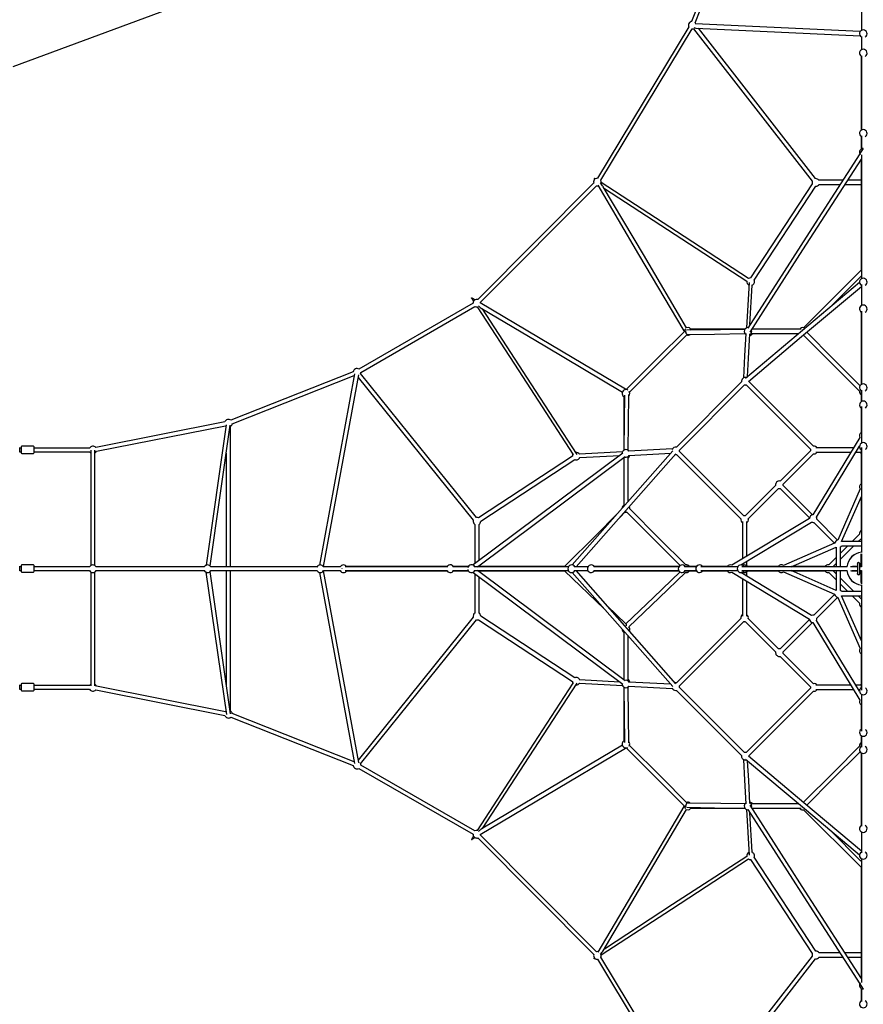
# Model space of a CAD drawing. Units: millimetres. Extents: x -10315 to 10315, y -6735 to 6735.
# Drawn here: x 27 to 3580, y -1835 to 2313 of the extents above; entities that cross this region are included whole.
import ezdxf

# ---------------------------------------------------------------- set-up
doc = ezdxf.new("R2010")
doc.units = ezdxf.units.MM

msp = doc.modelspace()

# ---------------------------------------------------------------- linework, layer by layer
at = {"color": 7, "linetype": 'Continuous', "lineweight": 25}
for p, q in [((3127.6, 2999.3), (2857, 2305.6)), ((2871.9, 2299.7), (3142.5, 2993.5)), ((3572, 2817.4), (3572, 2267.6)), ((0, 2116), (1068.4, 2511.6)), ((2845.5, 2282.2), (2460.4, 1645)), ((3567.2, 2263.4), (2871.9, 2295.5)), ((2474.1, 1636.8), (2859.2, 2273.9)), ((2859.1, 2273.8), (2859.4, 2273.7)), ((2864.5, 2274.8), (3364.8, 1632.2)), ((2874.3, 2277.4), (3566.4, 2245.4)), ((3379, 1643.3), (2885.6, 2276.9)), ((3572, 2242.4), (3572, 2185.9)), ((3571, 2158.9), (3571, 1847.1)), ((3572, 2160.9), (3572, 1847.7)), ((3571, 1820.7), (3571, 1767.8)), ((3572, 1822.9), (3572, 1768.4)), ((3580, 1770.8), (3566, 1749.2)), ((3572, 1743.8), (3572, 1221.5)), ((3571, 1724.3), (3571, 1257)), ((2444.7, 1624.9), (1956.3, 1134.1)), ((2447, 1640.5), (2447.8, 1639.1)), ((3365.3, 1621.3), (3105.4, 1225.3)), ((3493.4, 1636.3), (3393.2, 1636.3)), ((3393.2, 1618.3), (3481.8, 1618.3)), ((3502.8, 1618.3), (3571, 1618.3)), ((3571, 1636.3), (3514.4, 1636.3)), ((1967.6, 1122.8), (2456, 1613.6)), ((3120.4, 1215.4), (3380.3, 1611.4)), ((3571, 1257.9), (3328.4, 1015.3)), ((3440.3, 1101.7), (3572, 1233.4)), ((3102.4, 1028.5), (3111.4, 1194.5)), ((3572, 1197.2), (3572, 1108.5)), ((1932.5, 1136.2), (1938.5, 1126.9)), ((1945, 1132.9), (1933.3, 1139.9)), ((1936.2, 1118.7), (1455.6, 841)), ((1463.7, 827.2), (1944.2, 1104.8)), ((1952.2, 1102.7), (1954.4, 1102.8)), ((3571, 1081.4), (3571, 775.6)), ((3572, 1084.4), (3572, 776.3)), ((2823.8, 1001.8), (2826.3, 1000)), ((2825.2, 1000.7), (2825.2, 998.8)), ((3317.7, 1008.6), (3110.6, 1008.6)), ((3107.4, 990.6), (3308.1, 990.6)), ((1431.8, 829.5), (916.2, 625.5)), ((922, 610.6), (1436.1, 814)), ((1437.2, 820.3), (1289.1, 15.5)), ((1306.2, 9.2), (1454.9, 817)), ((1452.9, 806.2), (1937.4, 204.7)), ((1454.9, 817), (1455, 817.2)), ((1951.4, 215.9), (1462.9, 822.5)), ((2579.5, 754.5), (2578.4, 756.2)), ((3067.3, 786.9), (2793.1, 512.7)), ((2805.8, 500), (3080, 774.2)), ((3086, 774.2), (3357.2, 503)), ((3369.9, 515.7), (3098.7, 786.9)), ((3571, 749.2), (3571, 703.2)), ((3572, 752.4), (3572, 703.9)), ((3571, 676.8), (3571, 573.2)), ((3572, 683.9), (3572, 528.9)), ((891.1, 618.1), (347, 510.5)), ((350.1, 494.8), (894.2, 602.4)), ((896.2, 605.8), (811.7, 14.3)), ((829.3, 11.8), (914.1, 604.9)), ((915.2, 8), (915.2, 599.7)), ((3565.5, 553.3), (3368.1, 227)), ((28, 492), (28, 510)), ((33, 508), (28.8, 508)), ((33, 513), (33, 489)), ((85, 516), (36, 516)), ((88, 489), (88, 513)), ((321.1, 508), (88, 508)), ((326, 500), (326, 13)), ((344, 13), (344, 500)), ((2776.4, 505.3), (2591.4, 495.3)), ((3538.6, 509), (3380.5, 509)), ((3383.5, 217.7), (3564, 516.2)), ((3565.2, 509), (3559.7, 509)), ((3571, 501.8), (3571, 358.2)), ((3571.5, 528.6), (3572, 529.4)), ((3572, 511.2), (3572, 68.3)), ((28, 492), (33, 492)), ((36, 486), (85, 486)), ((88, 492), (321.1, 492)), ((897.2, 487.2), (897.2, 8)), ((2566.7, 486.7), (1936.3, 16)), ((1955.6, 8), (2577.4, 472.3)), ((2354.7, 474.7), (1958.8, 214.8)), ((1968.7, 199.7), (2364.6, 459.6)), ((2777.6, 496.5), (2353.6, 15.9)), ((2370.7, 8), (2791.1, 484.6)), ((2565.8, 491.9), (2384.5, 482.1)), ((2385.4, 468.2), (2554.1, 477.3)), ((2570.5, 467.1), (2571.4, 466.5)), ((2592.4, 477.3), (2769.1, 486.9)), ((2788.1, 481.1), (2790.1, 481)), ((2793.1, 481.3), (3064.3, 210.1)), ((3077, 222.8), (2805.8, 494)), ((3357.2, 497), (3229.4, 369.3)), ((3242.2, 356.5), (3369.9, 484.3)), ((3380.5, 491), (3527.7, 491)), ((3548.8, 491), (3571, 491)), ((3210.7, 350.6), (3083, 222.8)), ((3095.7, 210.1), (3223.5, 337.8)), ((3229.4, 337.8), (3353.2, 214.1)), ((3365.9, 226.8), (3242.2, 350.6)), ((3566.5, 336.5), (3472.1, 120.7)), ((3488.8, 114), (3572, 304.3)), ((3571, 302), (3571, 158.5)), ((2551.4, 212.9), (2580.5, 241.9)), ((3353, 211.9), (3026.7, 14.5)), ((3472, 120.7), (3384.7, 208.1)), ((1943.7, 186.8), (1943.7, 21.5)), ((1961.7, 35), (1961.7, 186.8)), ((3063.8, 16), (3362.3, 196.5)), ((3071, 199.5), (3071, 41.4)), ((3089, 52.3), (3089, 199.5)), ((3371.9, 195.3), (3459.3, 108)), ((3564.3, 145.5), (3532.8, 114)), ((3558.2, 114), (3572, 127.8)), ((3459.3, 107.9), (3243.5, 13.5)), ((3275.7, 8), (3466, 91.2)), ((3466, 91.2), (3466, 8)), ((3484, 39.8), (3540.2, 96)), ((3514.8, 96), (3484, 65.2)), ((3484, 8), (3484, 91.8)), ((3488.2, 96), (3572, 96)), ((3572, 114), (3488.8, 114)), ((3466, 47.2), (3434.5, 15.7)), ((3571, 8), (3571, 57.9)), ((3572, 62.4), (3572, 8)), ((28, -8), (28, 10)), ((33, 8), (28.8, 8)), ((33, 13), (33, -11)), ((85, 16), (36, 16)), ((88, -11), (88, 13)), ((321.1, 8), (88, 8)), ((804.8, 8), (348.7, 8)), ((1279.3, 8), (832, 8)), ((1377.4, 8), (1306.3, 8)), ((1826.6, 8), (1398.1, 8)), ((1827.3, 9), (1403.9, 9)), ((1916, 8), (1852.9, 8)), ((1916.7, 9), (1853.7, 9)), ((1936.3, 16), (1935, 15)), ((2337.8, 8), (1941.8, 8)), ((2323.6, 9), (1957, 9)), ((2420, 8), (2363, 8)), ((2802.7, 8), (2444.7, 8)), ((2803.3, 9), (2447.1, 9)), ((2876.1, 8), (2826.7, 8)), ((2876.8, 9), (2829.8, 9)), ((3051.1, 8), (2896.1, 8)), ((3006.8, 9), (2903.2, 9)), ((3050.6, 8), (3051.4, 8.5)), ((3511.7, 8), (3068.8, 8)), ((3071, 20.3), (3071, 14.8)), ((3221.8, 9), (3078.2, 9)), ((3089, 13.2), (3089, 31.2)), ((3421.5, 9), (3278, 9)), ((3452.2, 8), (3466, 21.8)), ((3555, 8), (3531.6, 8)), ((3555, 9), (3541.9, 9)), ((3555, 20), (3555, -20)), ((3565, -20), (3565, 20)), ((3571, 9), (3565, 9)), ((3572, 8), (3565, 8)), ((28, -8), (33, -8)), ((36, -14), (85, -14)), ((88, -8), (321.1, -8)), ((326, -13.1), (326, -492.9)), ((344, -492.9), (344, -13.2)), ((348.7, -8), (804.8, -8)), ((811.6, -14.2), (897.4, -613.9)), ((915.1, -612), (829.3, -11.7)), ((832, -8), (1279.3, -8)), ((897.2, -8), (897.2, -487.2)), ((915.2, -599.9), (915.2, -8)), ((1289.1, -15.5), (1437.2, -820.3)), ((1454.9, -817), (1306.2, -9.2)), ((1306.3, -8), (1377.4, -8)), ((1398.1, -8), (1826.6, -8)), ((1403.9, -9), (1827.3, -9)), ((1852.9, -8), (1916, -8)), ((1853.7, -9), (1916.7, -9)), ((1936.3, -16), (2566.7, -486.7)), ((1941.8, -8), (2337.8, -8)), ((1943.7, -21.5), (1943.7, -186.8)), ((2577.4, -472.3), (1955.6, -8)), ((1957, -9), (2323.7, -9)), ((1961.7, -186.8), (1961.7, -35)), ((2322.2, -9), (2488.2, -168.4)), ((2353.6, -15.9), (2777.6, -496.5)), ((2363, -8), (2420, -8)), ((2791.1, -484.6), (2370.7, -8)), ((2444.7, -8), (2802.7, -8)), ((2447.1, -9), (2803.3, -9)), ((2826.7, -8), (2876.1, -8)), ((2829.8, -9), (2876.8, -9)), ((2896.1, -8), (3051.1, -8)), ((2903.2, -9), (3006.8, -9)), ((3026.7, -14.5), (3353, -211.9)), ((3051.4, -8.5), (3050.6, -8)), ((3362.3, -196.5), (3063.8, -16)), ((3068.8, -8), (3511.7, -8)), ((3071, -14.8), (3071, -20.3)), ((3071, -41.4), (3071, -199.5)), ((3078.2, -9), (3221.8, -9)), ((3089, -31.2), (3089, -13.2)), ((3243.5, -13.5), (3459.3, -107.9)), ((3466, -91.2), (3275.7, -8)), ((3278, -9), (3421.5, -9)), ((3434.5, -15.7), (3466, -47.2)), ((3466, -21.8), (3452.2, -8)), ((3466, -8), (3466, -91.2)), ((3484, -91.8), (3484, -8)), ((3540.2, -96), (3484, -39.8)), ((3531.6, -8), (3555, -8)), ((3541.9, -9), (3555, -9)), ((3565, -8), (3572, -8)), ((3565, -9), (3571, -9)), ((3571, -57.9), (3571, -8)), ((3572, -8), (3572, -62.4)), ((3089, -199.5), (3089, -52.3)), ((3484, -65.2), (3514.8, -96)), ((3572, -68.3), (3572, -511.2)), ((3459.3, -108), (3371.9, -195.3)), ((3384.7, -208.1), (3472, -120.7)), ((3472.1, -120.7), (3566.5, -336.5)), ((3572, -96), (3488.2, -96)), ((3488.8, -114), (3572, -114)), ((3572, -304.3), (3488.8, -114)), ((3532.8, -114), (3564.3, -145.5)), ((3572, -127.8), (3558.2, -114)), ((2580.5, -232.1), (2501.2, -155.9)), ((3571, -158.5), (3571, -302)), ((1937.4, -204.7), (1452.9, -806.2)), ((2364.6, -459.6), (1968.7, -199.7)), ((1462.9, -822.5), (1951.4, -215.9)), ((1951.4, -215.9), (1952.7, -216)), ((1958.8, -214.8), (2354.7, -474.7)), ((3064.3, -210.1), (2793.1, -481.3)), ((2805.8, -494), (3077, -222.8)), ((3083, -222.8), (3210.7, -350.6)), ((3223.5, -337.8), (3095.7, -210.1)), ((3353.2, -214.1), (3229.4, -337.8)), ((3242.2, -350.6), (3365.9, -226.8)), ((3368.1, -227), (3565.5, -553.3)), ((3564, -516.2), (3383.5, -217.7)), ((3229.4, -369.3), (3357.2, -497)), ((3369.9, -484.3), (3242.2, -356.5)), ((3571, -358.2), (3571, -501.8)), ((28, -508), (28, -490)), ((33, -492), (28.8, -492)), ((33, -487), (33, -511)), ((85, -484), (36, -484)), ((88, -511), (88, -487)), ((321.1, -492), (88, -492)), ((894.2, -602.4), (350.1, -494.8)), ((2368.8, -490.3), (2370.7, -490.4)), ((2384.5, -482.1), (2565.8, -491.9)), ((2554.1, -477.3), (2385.3, -468.2)), ((2571.3, -466.5), (2570.5, -467.1)), ((2591.4, -495.3), (2776.4, -505.3)), ((2769.1, -486.9), (2592.4, -477.3)), ((3527.7, -491), (3380.5, -491)), ((3571, -491), (3548.8, -491)), ((28, -508), (33, -508)), ((36, -514), (85, -514)), ((88, -508), (321.1, -508)), ((347, -510.5), (891.1, -618.1)), ((2793.1, -512.7), (3067.3, -786.9)), ((3080, -774.2), (2805.8, -500)), ((3357.2, -503), (3086, -774.2)), ((3098.7, -786.9), (3369.9, -515.7)), ((3380.5, -509), (3538.6, -509)), ((3559.7, -509), (3565.2, -509)), ((3572, -529.4), (3571.5, -528.6)), ((3572, -528.9), (3572, -683.9)), ((3571, -573.2), (3571, -676.8)), ((1436.1, -814), (922, -610.6)), ((916.2, -625.5), (1431.8, -829.5)), ((3571, -703.2), (3571, -749.2)), ((3572, -703.9), (3572, -752.4)), ((2578.4, -756.2), (2579.5, -754.6)), ((3571, -775.6), (3571, -1081.4)), ((3572, -776.3), (3572, -1084.4)), ((1454.9, -817), (1455, -817.2)), ((1944.2, -1104.8), (1463.7, -827.2)), ((1455.6, -841), (1936.2, -1118.7)), ((3308.1, -990.6), (3107.3, -990.6)), ((2826.3, -1000), (2823.8, -1001.8)), ((2825.2, -998.9), (2825.2, -1000.7)), ((3088.6, -1014.5), (3098.9, -1206.1)), ((3111.4, -1194.5), (3102.4, -1028.5)), ((3110.6, -1008.6), (3317.7, -1008.6)), ((3328.3, -1015.2), (3571, -1257.9)), ((3570.2, -1231.6), (3440.3, -1101.7)), ((3572, -1108.5), (3572, -1197.2)), ((1938.5, -1126.8), (1932.5, -1136.2)), ((1933.3, -1139.9), (1945.1, -1132.8)), ((1956.3, -1134.1), (2444.7, -1624.9)), ((2456, -1613.6), (1967.6, -1122.8)), ((3105.4, -1225.3), (3365.3, -1621.3)), ((3380.3, -1611.4), (3120.4, -1215.4)), ((3572, -1221.5), (3572, -1743.8)), ((3571, -1257), (3571, -1724.3)), ((2447.8, -1639.1), (2447, -1640.5)), ((2460.1, -1645), (2460.8, -1645)), ((2460.4, -1645), (2845.5, -2282.2)), ((2859.2, -2273.9), (2474.1, -1636.8)), ((3364.8, -1632.2), (2864.5, -2274.8)), ((2885.6, -2276.9), (3379, -1643.3)), ((3379, -1643.3), (3380, -1643.3)), ((3481.8, -1618.3), (3393.2, -1618.3)), ((3393.2, -1636.3), (3493.4, -1636.3)), ((3571, -1618.3), (3502.8, -1618.3)), ((3514.4, -1636.3), (3571, -1636.3)), ((3566, -1749.2), (3580, -1770.8)), ((3571, -1767.8), (3571, -1820.7)), ((3572, -1768.4), (3572, -1822.9))]:
    msp.add_line(p, q, dxfattribs=at)
at = {"color": 7, "linetype": 'Continuous', "lineweight": 25, "flags": 128}
for points in [[(3565.5, 1748.3), (3352.3, 1416.9), (3093.1, 1014)], [(3102.9, 996.7), (3325.9, 1343.2), (3572, 1725.8)], [(2451.1, 1642.2), (2449.8, 1643), (2448, 1643.8), (2447.1, 1644), (2446.5, 1644), (2446.2, 1643.9), (2446, 1643.7), (2445.9, 1643.4), (2445.9, 1643), (2446.1, 1642.1), (2446.8, 1640.9), (2447, 1640.5)], [(3097, 1222.6), (2792.9, 1420.1), (2475.7, 1626.3)], [(2456, 1613.6), (2457.7, 1613.2), (2460.1, 1613)], [(2460.1, 1613), (2462.5, 1613.2), (2463, 1613.3)], [(2461.6, 1615.8), (2633.7, 1324), (2823.8, 1001.8)], [(2835.9, 1014.6), (2653.6, 1323.6), (2485, 1609.4)], [(2489.3, 1602.2), (2755.9, 1428.9), (3090, 1211.8)], [(3564.2, 1205.9), (3350.3, 1026.1), (3083.7, 802)], [(3098.9, 1206.1), (3088.6, 1015), (3088.6, 1014.5)], [(3569.8, 1231.2), (3571, 1230.3), (3572, 1229.6)], [(3095.8, 789.2), (3320, 977.6), (3572, 1189.4)], [(1939.1, 1127.7), (1935.2, 1132.3), (1933.2, 1135.1), (1931.3, 1138), (1930.7, 1139.4), (1930.5, 1140), (1930.5, 1140.5), (1930.6, 1140.7), (1930.8, 1140.8), (1931, 1140.8), (1931.4, 1140.7), (1932.2, 1140.4), (1933.3, 1139.9)], [(2578.3, 756.2), (2263.6, 943.4), (1966.2, 1120.3)], [(1954, 1102.9), (2129.3, 833.1), (2357, 482.6)], [(1971, 1097.5), (2238.3, 938.5), (2565.4, 744)], [(2374.4, 481.5), (2181, 779.2), (1976.3, 1094.3)], [(2829.3, 1002.8), (2713.8, 887.5), (2580.7, 754.5)], [(2832.3, 1009.8), (2832, 1009.6), (2830.4, 1008.2), (2828.6, 1006.6), (2826.6, 1004.7), (2825.3, 1003.5), (2824.5, 1002.7), (2824, 1002.2), (2823.8, 1001.9), (2823.8, 1001.8)], [(2838, 987.2), (2838, 987.1), (2837.4, 987.4), (2836.8, 987.9), (2835.9, 989.1), (2834.5, 991.4), (2833.6, 993.2), (2832.8, 995.1), (2832.4, 996.1)], [(3081, 1008.4), (2979, 1007), (2837.1, 1005.1)], [(3081.1, 1008.6), (2967, 1008.6), (2854.2, 1008.6)], [(3113.9, 1008.7), (3113.2, 1009.6), (3112.1, 1010.9)], [(3566.6, 771.1), (3453.4, 884.4), (3341.8, 996)], [(2595.2, 744.3), (2703.1, 852.1), (2838.3, 987.1)], [(2838.1, 987.1), (2952.8, 988.7), (3081.2, 990.4)], [(3085, 990.8), (3080, 897.3), (3074.9, 803.5)], [(3092.8, 809.7), (3097, 885.8), (3102.5, 988.9)], [(3327.5, 983.7), (3327.8, 983.8), (3328.3, 983.9)], [(3328.4, 983.9), (3451.7, 860.6), (3564.4, 747.9)], [(2575.5, 753.7), (2576.7, 754.9), (2577.5, 755.7), (2578, 756.1), (2578.3, 756.2), (2578.3, 756.2)], [(3080, 774.2), (3080.6, 774.1), (3083, 773.9)], [(3083, 773.9), (3085.4, 774.1), (3086, 774.2)], [(2571.4, 725.5), (2571.4, 619.6), (2571.4, 498.8)], [(2574.7, 731.5), (2573.3, 622.5), (2571.6, 498.9)], [(2589.5, 498.6), (2591.1, 612.6), (2592.7, 733.4)], [(894.2, 602.4), (895.3, 601.2), (895.4, 601.1)], [(2571.4, 467.8), (2571.4, 377.7), (2571.4, 262.7)], [(2589.4, 283.1), (2589.4, 370.4), (2589.4, 472.5)], [(2790.1, 481), (2792.5, 481.2), (2793.1, 481.3)], [(3369.9, 484.3), (3370.5, 484.2), (3372.9, 484)], [(3223.5, 337.8), (3224.1, 337.7), (3226.4, 337.6)], [(3226.4, 337.6), (3228.8, 337.7), (3229.4, 337.8)], [(2832, 15.7), (2718.5, 129.2), (2596, 251.7)], [(2538.3, 225.2), (2457.5, 144.4), (2322.1, 9)], [(2577.5, 238.8), (2578, 238.7), (2580.4, 238.6)], [(2580.4, 238.6), (2582.8, 238.7), (2583.3, 238.8)], [(2583.2, 239), (2697, 125.2), (2808.5, 13.7)], [(3368.9, 195.1), (3371.3, 195.2), (3371.9, 195.3)], [(3571, 57.9), (3571.4, 61.9), (3572, 63.8)], [(1385.1, -0.6), (1385.1, 0), (1385.1, 0.6)], [(1935.1, -15), (1935.3, -15.2), (1936.3, -16)], [(2808, -13.4), (2696.4, -120.6), (2580.4, -232)], [(2592.9, -244.9), (2719.7, -123.2), (2831.7, -15.6)], [(2831.8, -15.7), (2832.6, -15.8), (2835, -16)], [(3431.5, -16), (3433.9, -15.8), (3434.5, -15.7)], [(2580.4, -232.1), (2580.5, -232.2), (2580.7, -233.1), (2580.9, -235.1), (2581, -236.8), (2581.1, -238.6), (2581.1, -241.2), (2581.1, -241.2)], [(3077, -222.8), (3077.6, -222.9), (3080, -223.1)], [(3080, -223.1), (3082.4, -222.9), (3083, -222.8)], [(2571.4, -262.7), (2571.4, -370.1), (2571.4, -467.8)], [(2589.4, -472.7), (2589.4, -378), (2589.4, -283.1)], [(3226.4, -369.6), (3228.8, -369.4), (3229.4, -369.3)], [(2357.1, -482.5), (2138, -819.8), (1954.1, -1102.9)], [(1976.3, -1094.3), (2172.4, -792.5), (2374.4, -481.5)], [(2571.4, -498.8), (2571.4, -611.4), (2571.4, -725.6)], [(2571.6, -498.9), (2573.2, -614.2), (2574.7, -731.5)], [(2592.7, -733.4), (2591.2, -620.9), (2589.5, -498.8)], [(2790.1, -513), (2792.5, -512.8), (2793.1, -512.7)], [(3369.9, -515.7), (3370.5, -515.8), (3372.9, -516)], [(895.5, -601.1), (895.3, -601.2), (894.2, -602.4)], [(2565.4, -744), (2258.8, -926.3), (1971, -1097.5)], [(2838.3, -987.1), (2728.1, -877.1), (2595.3, -744.4)], [(1966.2, -1120.3), (2243.1, -955.6), (2578.3, -756.2)], [(2575.5, -753.8), (2576.7, -754.9), (2577.5, -755.7), (2578, -756.1), (2578.3, -756.2), (2578.3, -756.2)], [(2580.8, -754.6), (2688.8, -862.5), (2829.3, -1002.8)], [(3564.4, -747.9), (3456.9, -855.4), (3328.4, -983.9)], [(3341.8, -996), (3448.1, -889.7), (3566.7, -771.1)], [(3074.9, -803.5), (3079.6, -890.4), (3085, -990.8)], [(3083, -805.9), (3085.4, -805.7), (3087.5, -805.3)], [(3083.7, -802), (3340.5, -1017.8), (3564.3, -1205.9)], [(3102.5, -988.9), (3097.3, -892.7), (3092.8, -809.7)], [(3572, -1189.4), (3329.9, -985.9), (3095.8, -789.2)], [(2838, -987.2), (2838, -987.1), (2837.4, -987.4), (2836.8, -987.9), (2835.9, -989.1), (2834.5, -991.4), (2833.6, -993.2), (2832.8, -995.1), (2832.4, -996.1)], [(3081.3, -990.4), (2979.3, -989), (2838.1, -987.1)], [(3328.4, -983.9), (3327.8, -983.8), (3327.4, -983.7)], [(2823.8, -1001.8), (2639.7, -1313.8), (2461.6, -1615.8)], [(2485, -1609.4), (2647.6, -1333.8), (2835.9, -1014.7)], [(2832.3, -1009.8), (2832, -1009.6), (2830.4, -1008.2), (2828.6, -1006.6), (2826.6, -1004.7), (2825.3, -1003.5), (2824.5, -1002.7), (2824, -1002.2), (2823.8, -1001.9), (2823.8, -1001.8)], [(2837.1, -1005.1), (2952.6, -1006.7), (3081, -1008.4)], [(2854.2, -1008.6), (2959, -1008.6), (3081.1, -1008.6)], [(3093.1, -1014), (3342.5, -1401.8), (3565.5, -1748.3)], [(3572, -1725.8), (3335.6, -1358.4), (3102.9, -996.7)], [(3112.1, -1010.9), (3113.2, -1009.6), (3113.9, -1008.7)], [(3325.4, -1015.6), (3327.8, -1015.4), (3328.7, -1015.3)], [(1939, -1127.7), (1935.2, -1132.3), (1933.2, -1135.1), (1931.3, -1138), (1930.7, -1139.4), (1930.5, -1140), (1930.5, -1140.5), (1930.6, -1140.7), (1930.8, -1140.8), (1931, -1140.8), (1931.4, -1140.7), (1932.2, -1140.4), (1933.3, -1139.9)], [(1952.2, -1134.7), (1954.5, -1134.5), (1956.3, -1134.1)], [(2475.8, -1626.2), (2771.9, -1433.8), (3097, -1222.6)], [(3090, -1211.8), (2777, -1415.2), (2489.3, -1602.2)], [(3572, -1229.6), (3571, -1230.3), (3569.8, -1231.2)], [(2451.2, -1642.2), (2449.8, -1643), (2448, -1643.8), (2447.1, -1644), (2446.5, -1644), (2446.2, -1643.9), (2446, -1643.7), (2445.9, -1643.4), (2445.9, -1643), (2446.1, -1642.1), (2446.8, -1640.9), (2447, -1640.5)]]:
    msp.add_lwpolyline(points, dxfattribs=at)
at = {"color": 7, "linetype": 'Continuous', "lineweight": 25}
for centre, radius, start, end in [((2859.4, 2289.7), 16, 95.9641, 208.8496), ((2859.4, 2289.7), 16, 20.8155, 41.4182), ((2859.4, 2289.7), 16, 270, 288.835), ((2876.1, 2302.5), 25.1, 246.6152, 265.8562), ((3580, 2253.8), 16, 300, 240), ((3580, 2172.1), 16, 300, 240), ((3580, 1833.9), 16, 300, 240), ((3580, 1754.6), 16, 91.0651, 217.9841), ((2460.1, 1629), 16, 130.1617, 195.1379), ((2460.1, 1629), 16, 87.2841, 124.0532), ((2418.1, 1565.8), 79.8, 33.1489, 47.1469), ((2460.1, 1629), 16, 350.0081, 30.4152), ((3380, 1627.3), 16, 162.1326, 202.4905), ((3380, 1627.3), 16, 34.2289, 93.6749), ((3380, 1627.3), 16, 270.9482, 325.7711), ((3105.6, 1209.3), 16, 170.9032, 242.5593), ((3105.6, 1209.3), 16, 89.991, 124.5364), ((3105.6, 1209.3), 16, 290.3565, 23.4477), ((3580, 1207.7), 16, 300, 240), ((1952.2, 1118.7), 16, 75.1379, 180.0193), ((1952.2, 1118.7), 16, 2.0706, 15.1379), ((1952.2, 1118.7), 16, 240.0193, 270), ((2008.4, 1156), 69.4, 225.0869, 237.4589), ((3580, 1094.6), 16, 300, 240), ((2847.8, 1002.9), 16.9, 175.8737, 203.9762), ((2841.2, 999.6), 16, 21.3767, 109.3306), ((3094.3, 999.6), 16, 91.0651, 233.5261), ((3094.3, 999.6), 16, 300.4425, 23.392), ((3325.4, 999.6), 16, 78.383, 145.581), ((2841.2, 999.6), 16, 250.0793, 309.158), ((3100.7, 999.6), 16, 275.6131, 325.4552), ((1447.7, 827.2), 16, 60.0193, 171.5844), ((1447.7, 827.2), 16, 343.0737, 0.0193), ((3083, 789.9), 16, 73.7777, 190.7711), ((3083, 789.9), 16, 349.2289, 6.2907), ((2580.4, 738.7), 16, 61.201, 248.9198), ((2580.4, 738.7), 16, 320.1111, 31.7915), ((3580, 762.4), 16, 300, 240), ((3580, 745), 16, 169.613, 235.5311), ((3580, 690), 16, 304.2289, 235.7711), ((906.2, 613), 16, 51.5844, 161.1853), ((906.2, 613), 16, 304.1192, 351.5844), ((3580, 560), 16, 124.2289, 204.6019), ((27, 510), 1, 360, 90), ((31, 510), 3, 180, 221.8103), ((36, 513), 3, 90, 180), ((85, 513), 3, 0, 90), ((335, 500), 16, 41.1853, 150), ((2580.4, 485.7), 16, 37.3203, 182.5176), ((2790.1, 497), 16, 79.2289, 164.418), ((2790.1, 497), 16, 349.2289, 10.7711), ((3372.9, 500), 16, 169.2289, 190.7711), ((3372.9, 500), 16, 34.2289, 100.7711), ((3580, 515), 16, 304.2289, 235.7711), ((27, 492), 1, 270, 360), ((36, 489), 3, 180, 270), ((85, 489), 3, 270, 0), ((335, 500), 16, 210, 235.5311), ((335, 500), 16, 304.2668, 341.1853), ((2370.7, 474.4), 16, 144.4937, 179.0518), ((2370.7, 474.4), 16, 247.5095, 341.6519), ((2370.7, 474.4), 16, 28.9904, 97.091), ((2580.4, 485.7), 16, 250.9754, 328.8626), ((2580.4, 479.7), 16, 304.1177, 352.29), ((3372.9, 500), 16, 270, 325.7711), ((3580, 500), 16, 214.2289, 235.7711), ((3226.4, 353.6), 16, 79.2289, 190.7711), ((3226.4, 353.6), 16, 349.2289, 10.7711), ((3580, 345), 16, 124.2289, 212.1418), ((2580.4, 254.6), 16, 124.4741, 179.2173), ((2580.4, 254.6), 16, 349.5683, 27.1072), ((1952.7, 200), 16, 67.5095, 94.6159), ((3080, 207.1), 16, 169.2289, 235.7711), ((3080, 207.1), 16, 79.2289, 100.7711), ((3080, 207.1), 16, 304.2289, 10.7711), ((3368.9, 211.1), 16, 93.0596, 176.9404), ((3368.9, 211.1), 16, 349.2289, 24.6019), ((1952.7, 200), 16, 163.0737, 235.7711), ((1952.7, 200), 16, 304.2289, 359.0518), ((3368.9, 211.1), 16, 245.3981, 270), ((3580, 148.5), 16, 124.2289, 190.7711), ((3475, 105), 16, 100.7711, 169.2289), ((3475, 105), 16, 304.2289, 325.7711), ((3580, 0), 69.9, 96.5766, 173.4234), ((3580, 0), 69.5, 96.6098, 173.3902), ((27, 10), 1, 0, 90), ((31, 10), 3, 180, 221.8103), ((36, 13), 3, 90, 180), ((85, 13), 3, 0, 90), ((335, 0), 16, 30, 150), ((818.6, 0), 16, 30, 151.3924), ((1293.1, 0), 16, 30, 153.4793), ((1390.7, 0), 16, 30, 150), ((1840.5, 0), 16, 30, 159.7358), ((1929.9, 0), 16, 30.2801, 165.6467), ((1952.7, 0), 16, 34.2289, 53.6454), ((2351.6, 0), 16, 30, 330), ((2433.9, 0), 16, 30, 330), ((2816.5, 0), 16, 30, 330), ((2835, 0), 16, 34.2289, 100.4994), ((2890, 0), 16, 34.2289, 325.7711), ((3020, 0), 16, 65.3981, 145.7711), ((3065, 0), 16, 34.2289, 325.7711), ((3080, 0), 16, 34.2289, 117.9532), ((3235, 0), 16, 57.8582, 145.7711), ((3431.5, 0), 16, 79.2289, 145.581), ((3539.5, -67.9), 76.9, 88.2164, 100.0241), ((3559.8, 20.1), 5.33, 134.2842, 204.9485), ((3560, 20), 5, 360, 180), ((3560, 20.1), 5.46, 336.1914, 135.5891), ((27, -8), 1, 270, 0), ((36, -11), 3, 180, 270), ((85, -11), 3, 270, 0), ((335, 0), 16, 210, 330), ((818.6, 0), 16, 208.6076, 330), ((1293.1, 0), 16, 206.5207, 330), ((1390.7, 0), 16, 210, 330), ((1840.5, 0), 16, 200.2642, 330), ((1929.9, 0), 16, 194.3533, 329.7199), ((1952.7, 0), 16, 306.3546, 325.7711), ((2835, 0), 16, 270, 325.7711), ((3020, 0), 16, 214.2289, 294.6019), ((3080, 0), 16, 242.0468, 325.7711), ((3235, 0), 16, 214.2289, 302.1418), ((3431.5, 0), 16, 214.314, 270), ((3580, 0), 69.9, 186.5766, 263.4234), ((3580, 0), 69.5, 186.6098, 263.3902), ((3539, 62.9), 72, 259.6506, 272.2802), ((3560, -20), 5.49, 155.4896, 24.3194), ((3560, -20), 5, 180, 0), ((3583.2, -58.5), 12.3, 176.9603, 205.1975), ((3475, -105), 16, 190.7711, 259.2289), ((3475, -105), 16, 34.2289, 55.7711), ((3580, -148.5), 16, 169.2289, 235.5311), ((1952.7, -200), 16, 124.2289, 196.9263), ((1952.7, -200), 16, 0.9482, 55.7711), ((3080, -207.1), 16, 124.2289, 190.7711), ((3080, -207.1), 16, 349.2289, 55.7711), ((3368.9, -211.1), 16, 79.2289, 114.6019), ((1952.7, -200), 16, 270, 292.4905), ((2580.4, -254.6), 16, 332.8928, 37.6222), ((3368.9, -211.1), 16, 183.0596, 266.9404), ((3368.9, -211.1), 16, 335.3981, 10.7711), ((2580.4, -254.6), 16, 180.7827, 235.6571), ((3226.4, -353.6), 16, 169.2289, 270), ((3226.4, -353.6), 16, 79.2289, 100.7711), ((3226.4, -353.6), 16, 349.2289, 10.7711), ((3580, -345), 16, 147.8582, 235.7711), ((27, -490), 1, 360, 90), ((31, -490), 3, 180, 221.8103), ((36, -487), 3, 90, 180), ((85, -487), 3, 0, 90), ((335, -500), 16, 124.604, 150), ((335, -500), 16, 18.8147, 55.3387), ((2370.7, -474.4), 16, 180.9482, 215.5063), ((2370.7, -474.4), 16, 18.3481, 112.4905), ((2370.7, -474.4), 16, 270, 330.7206), ((2580.4, -485.7), 16, 177.4824, 322.6797), ((2580.4, -485.7), 16, 31.1374, 109.0246), ((2580.4, -479.7), 16, 7.71, 55.4744), ((2790.1, -497), 16, 79.2289, 97.1878), ((2790.1, -497), 16, 349.2289, 10.7711), ((3372.9, -500), 16, 169.2289, 190.7711), ((3372.9, -500), 16, 34.2289, 100.7711), ((3580, -500), 16, 124.2289, 145.7711), ((27, -508), 1, 270, 0), ((36, -511), 3, 180, 270), ((85, -511), 3, 270, 360), ((335, -500), 16, 210, 318.8147), ((2790.1, -497), 16, 195.582, 270), ((3372.9, -500), 16, 270, 325.7711), ((3580, -515), 16, 124.2289, 55.7711), ((3580, -560), 16, 155.3981, 235.7711), ((906.2, -613), 16, 198.8147, 308.4156), ((906.2, -613), 16, 8.4156, 56.1623), ((3580, -690), 16, 124.2289, 55.7711), ((2580.4, -738.7), 16, 111.1482, 298.799), ((2580.4, -738.7), 16, 328.2085, 39.2632), ((3580, -745), 16, 124.2289, 190.3382), ((3083, -789.9), 16, 169.2289, 270), ((3083, -789.9), 16, 79.2289, 100.7711), ((3083, -789.9), 16, 353.4329, 10.7711), ((3580, -762.4), 16, 120, 60), ((1447.7, -827.2), 16, 188.4156, 299.9807), ((1447.7, -827.2), 16, 359.9807, 16.9263), ((2841.2, -999.6), 16, 50.8784, 109.7542), ((3094.3, -999.6), 16, 126.6476, 269.2713), ((3100.7, -999.6), 16, 34.6373, 84.4348), ((3094.3, -999.6), 16, 336.3442, 59.5305), ((2847.8, -1002.9), 16.9, 156.0238, 184.1263), ((2841.2, -999.6), 16, 250.6038, 338.809), ((3325.4, -999.6), 16, 214.314, 270), ((1952.2, -1118.7), 16, 179.9807, 270), ((1952.2, -1118.7), 16, 81.865, 119.9807), ((2008.4, -1156), 69.4, 122.5406, 134.9131), ((1952.2, -1118.7), 16, 344.8621, 358.1064), ((3580, -1094.6), 16, 120, 60), ((3105.6, -1209.3), 16, 117.3777, 189.103), ((3105.6, -1209.3), 16, 336.5523, 69.6435), ((3580, -1207.7), 16, 120, 60), ((3105.6, -1209.3), 16, 235.4636, 270), ((2460.1, -1629), 16, 79.437, 104.8621), ((2418.1, -1565.8), 79.8, 312.8531, 326.851), ((3380, -1627.3), 16, 34.2289, 89.0518), ((2460.1, -1629), 16, 164.8621, 229.8383), ((2460.1, -1629), 16, 235.8684, 270), ((2460.1, -1629), 16, 329.5848, 10.0725), ((3380, -1627.3), 16, 157.5095, 197.8674), ((3380, -1627.3), 16, 270, 325.7711), ((3580, -1754.6), 16, 142.0159, 269.2713), ((3580, -1833.9), 16, 120, 60)]:
    msp.add_arc(centre, radius, start, end, dxfattribs=at)

doc.saveas('drawing.dxf')
